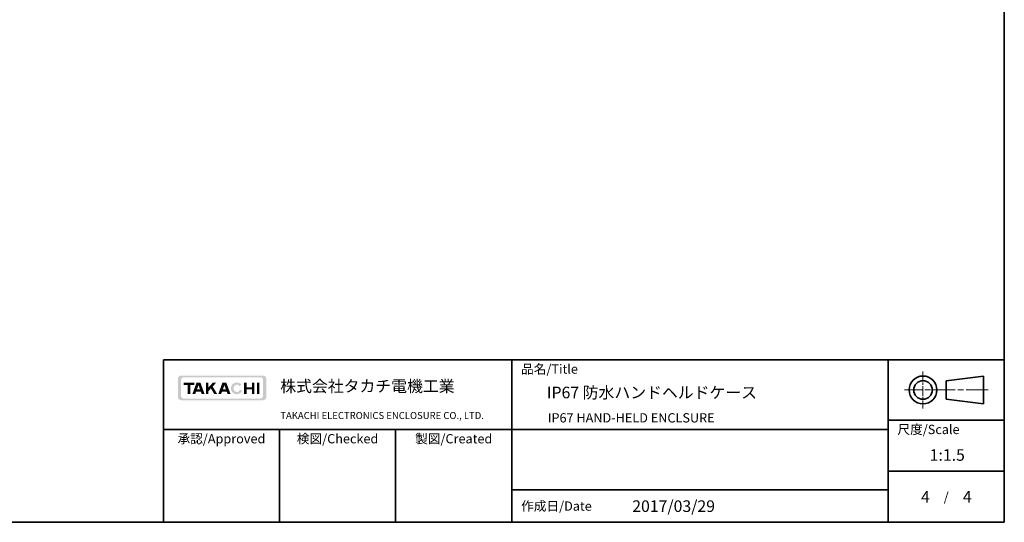
# Model space of a CAD drawing. Units: millimetres. Extents: x 1273 to 3649, y 1006 to 1427.
# Drawn here: x 3331 to 3649, y 1006 to 1168 of the extents above; entities that cross this region are included whole.
import ezdxf
from ezdxf.enums import TextEntityAlignment as Align

# ---------------------------------------------------------------- set-up
doc = ezdxf.new("R2010")
doc.units = ezdxf.units.MM
doc.linetypes.add('CHAIN', pattern=[0.35429999999999995, 0.2362, -0.0295, 0.0591, -0.0295])
for name, color, linetype, lineweight in [('Border (ISO)', 7, 'Continuous', 35), ('Hatch (ISO)', 1, 'Continuous', 18), ('Title (ISO)', 7, 'Continuous', 35)]:
    doc.layers.add(name, color=color, linetype=linetype, lineweight=lineweight)
doc.styles.add('Note Text (TK)', font='txt')
doc.styles.add('文字スタイル67', font='arial.ttf')

# ---------------------------------------------------------------- blocks, each defined once
blk = doc.blocks.new('図面枠 tk図枠')
at = {"layer": 'Border (ISO)'}
for p in [(405.4999999999999, 289), (14.50000000000001, 8.000000000000007)]:
    blk.add_line(p, (405.4999999999999, 8.000000000000007), dxfattribs=at)
blk = doc.blocks.new('表題欄 tk表題欄')
at = {"layer": 'Hatch (ISO)'}
h = blk.add_hatch(color=256, dxfattribs=at)
edge = h.paths.add_edge_path(flags=0)
edge.add_arc((95.57537688673352, 236.2990653650367), 0.5958259999999996, 269.9999999999897, 360)
edge.add_line((96.17120288673351, 236.2990653650368), (96.17120288673348, 239.7107813650365))
edge.add_arc((95.5753768867335, 239.7107813650366), 0.5958259999999996, 0, 90.0000000000068)
edge.add_line((95.57537688673342, 240.3066073650366), (79.13710888673356, 240.3066073650366))
edge.add_arc((79.13710888673353, 239.7107813650366), 0.5958259999999996, 89.99999999999744, 180)
edge.add_line((78.54128288673353, 239.7107813650365), (78.54128288673331, 236.2990653650368))
edge.add_arc((79.13710888673332, 236.2990653650365), 0.5958259999999996, 180, 270.0000000000231)
edge.add_line((79.13710888673356, 235.7032393650365), (95.57537688673342, 235.7032393650367))
edge = h.paths.add_edge_path()
edge.add_line((77.83935088673357, 239.9556413650366), (77.83935088673357, 236.0542053650368))
edge.add_arc((78.54128288673346, 236.0542053650367), 0.7019319999998935, 180, 270.0000000000087)
edge.add_line((78.54128288673357, 235.3522733650368), (96.17120288673352, 235.3522733650368))
edge.add_arc((96.17120288673351, 236.0542053650367), 0.7019319999998921, 270, 360)
edge.add_line((96.8731348867334, 236.0542053650368), (96.87313488673352, 239.9556413650366))
edge.add_arc((96.1712028867336, 239.9556413650367), 0.7019319999998921, 0, 90.00000000000873)
edge.add_line((96.17120288673348, 240.6575733650367), (78.54128288673357, 240.6575733650366))
edge.add_arc((78.54128288673357, 239.9556413650366), 0.7019319999999984, 90, 180)
for points in [[(79.07181288673355, 239.1476033650369), (79.07181288673355, 238.6578833650367), (79.92066088673353, 238.6578833650367), (79.92066088673353, 236.6581933650368), (80.50832488673353, 236.6581933650368), (80.50832488673353, 238.6578833650367), (81.35717288673355, 238.6578833650367), (81.35717288673355, 239.1476033650369)], [(85.68407849525303, 236.6581933650368), (84.9434673993943, 237.8918698287545), (84.41792288673358, 237.3246628822781), (84.41792288673358, 236.6581933650368), (83.89555488673355, 236.6581933650368), (83.89555488673355, 239.1476033650369), (84.41792288673358, 239.1476033650369), (84.41792288673358, 238.0993979968839), (85.38913556809511, 239.1476033650369), (86.10696490847272, 239.1476033650369), (85.31925422435492, 238.2974470774499), (86.30334488673353, 236.6581933650368)], [(92.09142939614459, 239.1476033650369), (92.09142939614459, 236.6581933650368), (92.60971639614465, 236.6581933650368), (92.60971639614465, 237.6580383650368), (93.76872039614462, 237.6580383650368), (93.76872039614462, 236.6581933650368), (94.28700739614459, 236.6581933650368), (94.28700739614459, 239.1476033650369), (93.76872039614462, 239.1476033650369), (93.76872039614462, 238.1477583650367), (92.60971639614465, 238.1477583650367), (92.60971639614465, 239.1476033650369)], [(94.84202339614467, 239.1476033650369), (94.84202339614467, 236.6581933650368), (95.36439139614473, 236.6581933650368), (95.36439139614473, 239.1476033650369)]]:
    blk.add_hatch(color=256, dxfattribs=at).paths.add_polyline_path(points)
h = blk.add_hatch(color=256, dxfattribs=at)
h.paths.add_polyline_path([(82.59020695886475, 237.7110913650368), (81.95242681460243, 237.7110913650368), (82.27131688673356, 238.5794973650367)], flags=0)
h.paths.add_polyline_path([(82.77903014574996, 237.1968853650368), (81.76360362771717, 237.1968853650368), (81.56578886050404, 236.6581933650368), (80.94907288673355, 236.6581933650368), (81.86321688673357, 239.1476033650369), (82.67941688673353, 239.1476033650369), (83.59356088673351, 236.6581933650368), (82.97684491296302, 236.6581933650368)])
h = blk.add_hatch(color=256, dxfattribs=at)
h.paths.add_polyline_path([(87.52707281460246, 237.7110913650368), (88.16485295886469, 237.7110913650368), (87.84596288673359, 238.5794973650367)], flags=0)
h.paths.add_polyline_path([(87.14043486050403, 236.6581933650368), (87.3382496277172, 237.1968853650368), (88.35367614574989, 237.1968853650368), (88.551490912963, 236.6581933650368), (89.16820688673343, 236.6581933650368), (88.25406288673352, 239.1476033650369), (87.43786288673356, 239.1476033650369), (86.52371888673358, 236.6581933650368)])
h = blk.add_hatch(color=256, dxfattribs=at)
edge = h.paths.add_edge_path()
edge.add_arc((90.52309888673334, 237.9028983650369), 1.273272000000011, 38.55054079078439, 336.5820184016556)
edge.add_line((91.69149139614446, 237.3968543650369), (91.17255542714857, 237.6216113977801))
edge.add_ellipse((90.52309888673352, 237.9028983650369), major_axis=(0, -0.7998759999999119), ratio=0.8673469387756529, start_angle=128.5505407907963, end_angle=426.582018401653, ccw=False)
edge.add_line((91.09381514418376, 238.3576891122095), (91.51887237036831, 238.6964075050431))
at = {"layer": 'Title (ISO)'}
for p, q in [((74.70882392282105, 244.052739026017), (255.7088239228211, 244.052739026017)), ((74.70882392282105, 209.052739026017), (74.70882392282105, 244.052739026017)), ((149.7088239228211, 244.052739026017), (149.7088239228211, 209.052739026017)), ((230.7088239228211, 244.052739026017), (230.7088239228211, 209.052739026017)), ((255.7088239228211, 244.052739026017), (255.7088239228211, 209.052739026017)), ((243.2088239228211, 239.552739026017), (251.2088239228211, 240.5527390260171)), ((243.2088239228211, 239.552739026017), (243.2088239228211, 235.552739026017)), ((251.2088239228211, 234.552739026017), (251.2088239228211, 240.5527390260171)), ((243.2088239228211, 235.552739026017), (251.2088239228211, 234.552739026017)), ((230.7088239228211, 231.052739026017), (255.7088239228211, 231.052739026017)), ((74.70882392282105, 229.052739026017), (230.7088239228211, 229.052739026017)), ((99.70882392282108, 229.052739026017), (99.70882392282108, 209.052739026017)), ((124.708823922821, 229.052739026017), (124.708823922821, 209.052739026017)), ((230.7088239228211, 220.052739026017), (255.7088239228211, 220.052739026017)), ((149.7088239228211, 216.052739026017), (230.7088239228211, 216.052739026017)), ((255.7088239228211, 209.052739026017), (74.70882392282105, 209.052739026017))]:
    blk.add_line(p, q, dxfattribs=at)
at = {"layer": 'Title (ISO)', "color": 4, "linetype": 'CHAIN', "lineweight": 18, "ltscale": 8.889559745788574}
blk.add_line((238.2088239228211, 241.552739026017), (238.2088239228211, 233.552739026017), dxfattribs=at)
at = {"layer": 'Title (ISO)', "color": 4, "linetype": 'CHAIN', "lineweight": 18, "ltscale": 20.00163269042969}
blk.add_line((252.2088239228211, 237.552739026017), (234.2088239228211, 237.552739026017), dxfattribs=at)
at = {"layer": 'Title (ISO)'}
for radius in [3, 2]:
    blk.add_circle((238.2088239228211, 237.552739026017), radius, dxfattribs=at)
at = {"layer": 'Title (ISO)', "color": 1, "char_height": 2.000000029802322, "line_spacing_factor": 1.5, "style": 'Note Text (TK)'}
for s, insert, attachment_point in [('\\fＭＳ Ｐゴシック|b0|i0;\\H2.0000;品名/Title', (151.708823922821, 242.052739026017), 4), ('\\fＭＳ Ｐゴシック|b0|i0;\\H2.0000;尺度/Scale', (232.7088239228211, 229.052739026017), 4), ('\\fＭＳ Ｐゴシック|b0|i0;\\H2.0000;承認/Approved', (87.20882392282108, 227.052739026017), 5), ('\\fＭＳ Ｐゴシック|b0|i0;\\H2.0000;検図/Checked', (112.208823922821, 227.052739026017), 5), ('\\fＭＳ Ｐゴシック|b0|i0;\\H2.0000;製図/Created', (137.2088239228211, 227.052739026017), 5), ('\\fＭＳ Ｐゴシック|b0|i0;\\H2.0000;作成日/Date', (151.708823922821, 212.552739026017), 4)]:
    blk.add_mtext(s, dxfattribs=dict(at, insert=insert, attachment_point=attachment_point))
at = {"layer": 'Title (ISO)', "color": 7, "line_spacing_factor": 1.5, "style": 'Note Text (TK)'}
for s, insert, char_height, attachment_point in [('株式会社タカチ電機工業', (99.87313488673345, 238.052739026017), 2.5, 4), ('\\fArial|b0|i0;\\H1.4986;TAKACHI ELECTRONICS ENCLOSURE CO., LTD.', (99.87313488673342, 232.052739026017), 1.49859994649887, 4), ('\\fＭＳ Ｐゴシック|b0|i0;\\H2.0000;/', (243.2088239228211, 214.552739026017), 2.000000029802322, 5)]:
    blk.add_mtext(s, dxfattribs=dict(at, insert=insert, char_height=char_height, attachment_point=attachment_point))
at = {"layer": 'Title (ISO)', "color": 7}
for tag, p, height, style in [('<品名>_001', (157.5809830137302, 235.7388185714716), 2.5, 'Note Text (TK)'), ('<Title>_001', (157.4482509312165, 230.5527390111159), 2.000000029802322, '文字スタイル67'), ('<尺度>_001', (239.6434830137302, 222.302739026017), 2.5, 'Note Text (TK)'), ('<総ページ数>_001', (246.7927857701484, 213.302739026017), 2.5, 'Note Text (TK)'), ('作成日_001', (175.6250171046392, 211.2814322078352), 2.5, 'Note Text (TK)'), ('<ページ_No.>_001', (238.0172485941593, 213.2976230642162), 2.5, 'Note Text (TK)')]:
    blk.add_attdef(tag, p, '', height=height, dxfattribs=dict(at, style=style))
at = {"layer": 'Title (ISO)', "color": 7, "style": 'Note Text (TK)'}
blk.add_attdef('<承認>', text='', height=2.5, dxfattribs=at).set_placement((87.20882392282108, 217.052739026017), align=Align.MIDDLE_CENTER)

msp = doc.modelspace()

# ---------------------------------------------------------------- block references
at = {"xscale": 1.5, "yscale": 1.5, "zscale": 1.5}
msp.add_blockref('図面枠 tk図枠', (3040.615259892892, 993.7925790715235), dxfattribs=at)
ref = msp.add_blockref('表題欄 tk表題欄', (3265.30202400866, 692.2134705324979), dxfattribs=dict(xscale=1.5, yscale=1.5, zscale=1.5))
ref.add_attrib('<品名>_001', 'IP67 防水ハンドヘルドケース', (3501.184924177277, 1045.845999208259), dxfattribs={"layer": 'Title (ISO)', "color": 7, "height": 3.75, "style": 'Note Text (TK)'})
ref.add_attrib('<尺度>_001', '1:1.5', (3624.767248529256, 1025.667579071523), dxfattribs={"layer": 'Title (ISO)', "color": 7, "height": 3.75, "style": 'Note Text (TK)'})
ref.add_attrib('作成日_001', '2017/03/29', (3528.739549665619, 1009.135618844251), dxfattribs={"layer": 'Title (ISO)', "color": 7, "height": 3.75, "style": 'Note Text (TK)'})
ref.add_attrib('<Title>_001', 'IP67 HAND-HELD ENCLSURE', (3501.474400405486, 1038.042579049172), dxfattribs={"layer": 'Title (ISO)', "color": 7, "height": 3.000000044703483, "style": '文字スタイル67'})
ref.add_attrib('<ページ_No.>_001', '4', (3621.991202663883, 1012.167579071523), dxfattribs={"layer": 'Title (ISO)', "color": 7, "height": 3.75, "style": 'Note Text (TK)'})
ref.add_attrib('<総ページ数>_001', '4', (3635.491202663883, 1012.167579071523), dxfattribs={"layer": 'Title (ISO)', "color": 7, "height": 3.75, "style": 'Note Text (TK)'})

doc.saveas('drawing.dxf')
